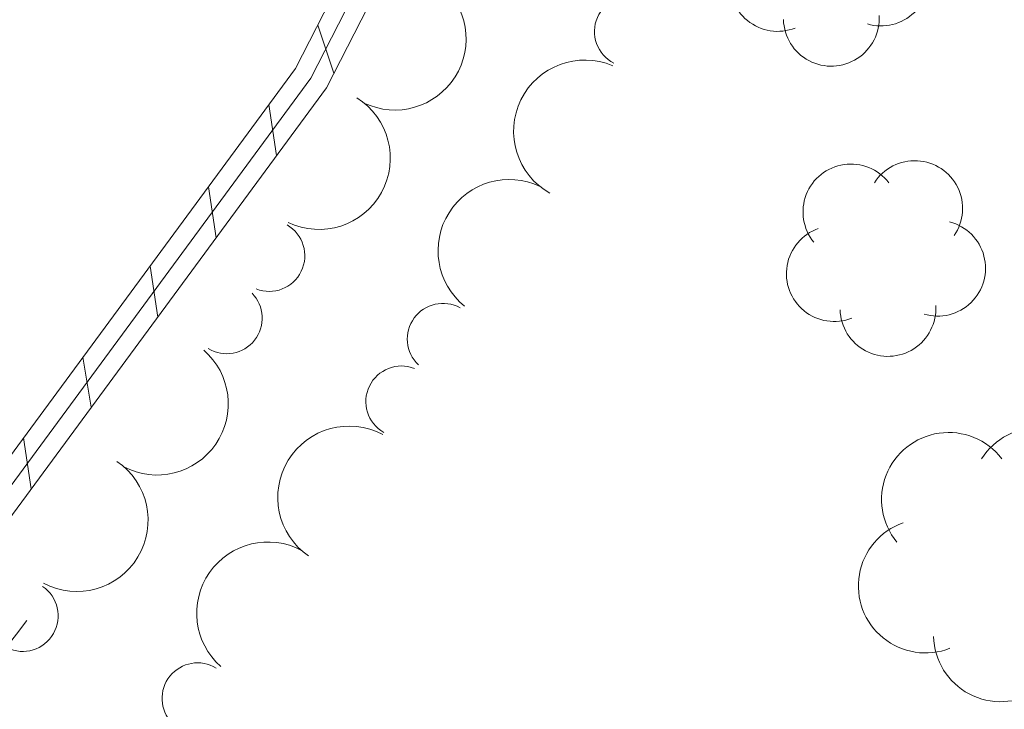
# Model space of a CAD drawing. Extents: x 15052 to 208325, y 85024 to 307632.
# Drawn here: x 91757 to 91811, y 165657 to 165695 of the extents above; entities that cross this region are included whole.
import ezdxf

# ---------------------------------------------------------------- set-up
doc = ezdxf.new("R2010")
doc.units = 0
doc.header["$LTSCALE"] = 100
doc.header["$MEASUREMENT"] = 0
for name, pattern in [('DGN Style 1', [90.9143567184622, 0.1512718081837974, -90.76308491027841]), ('DGN Style 2', [151.27180818379736, 90.76308491027841, -60.50872327351895]), ('DGN Style 3', [211.78053145731633, 151.2718081837974, -60.50872327351895])]:
    doc.linetypes.add(name, pattern=pattern)
doc.layers.add('g-ref-monument', color=2, linetype='Continuous', lineweight=9, plot=False)
for name, color, linetype, lineweight in [('VA_BRUSH', 7, 'Continuous', 9), ('VA_CURB', 7, 'Continuous', 9), ('VA_GUARDRAIL', 7, 'Continuous', 9), ('VA_ROAD', 5, 'DGN Style 1', 9), ('VA_STRIPE', 7, 'Continuous', 9), ('VA_TRAIL', 7, 'Continuous', 9), ('VA_TREE', 7, 'Continuous', 9), ('VA_WALL', 7, 'Continuous', 9)]:
    doc.layers.add(name, color=color, linetype=linetype, lineweight=lineweight)

# ---------------------------------------------------------------- blocks, each defined once
blk = doc.blocks.new('STREE_72')
at = {"color": 0, "linetype": 'ByBlock', "lineweight": -2}
for centre, radius, start, end in [((-0.003532219993417129, 0.004984847830428407), 0.005249999998816686, 37.50249192899891, 219.4927280401101), ((0.003475841469366969, 0.005352321625878176), 0.005249999998816685, 325.5024919289989, 147.49272804011), ((0.00599093990697952, -0.001199185247173773), 0.005249999998816688, 253.5024919289989, 75.49272804011004), ((-0.005348341735356144, -0.001793770338110789), 0.005249999998816686, 109.5024919289989, 291.49272804011), ((0.000537294763233831, -0.005615712967653508), 0.005249999998816684, 181.5024919289989, 3.492728040110036)]:
    blk.add_arc(centre, radius, start, end, dxfattribs=at)
blk = doc.blocks.new('STREE_85')
at = {"color": 0, "linetype": 'ByBlock', "lineweight": -2}
for centre, radius, start, end in [((-0.0008152718302767425, 0.006055141289323274), 0.005249999855723535, 2.489855496012957, 184.480091607124), ((0.005135349882948503, 0.002335186853954951), 0.005249999855723533, 290.489855496013, 112.4800916071241), ((-0.006192001972522121, 0.001545292871568904), 0.005249999855723533, 74.489855496013, 256.4800916071241), ((0.003436306213529861, -0.004473719841072921), 0.005249999855723533, 218.489855496013, 40.48009160712413), ((-0.003564382235708763, -0.004961901169693306), 0.005249999855723535, 146.489855496013, 328.4800916071241)]:
    blk.add_arc(centre, radius, start, end, dxfattribs=at)

msp = doc.modelspace()

# ---------------------------------------------------------------- linework, layer by layer
at = {"layer": 'g-ref-monument'}
msp.add_3dface([(15056, 85024), (180056, 85024), (180056, 300024), (15056, 300024)], dxfattribs=at)
at = {"layer": 'VA_BRUSH', "color": 3, "linetype": 'Continuous', "lineweight": 9}
for centre, radius, start, end in [((91777.52686979898, 165693.628265461), 3.906250013256145, 244.3009265338909, 51.12448208944645), ((91777.52686979898, 165693.628265461), 3.906250013256145, 244.3009265338909, 51.12448208944645), ((91790.42998886404, 165694.0338246621), 1.953125001143415, 71.05319465523125, 242.6370779885646), ((91790.42998886404, 165694.0338246621), 1.953125001143415, 71.05319465523125, 242.6370779885646), ((91787.94725985469, 165688.5607104857), 3.906250013256145, 66.9509390996757, 240.6428140996757), ((91787.94725985469, 165688.5607104857), 3.906250013256145, 66.9509390996757, 240.6428140996757), ((91773.36810449988, 165687.0784220903), 3.906250013256145, 244.3009265338909, 57.99280153389093), ((91773.36810449988, 165687.0784220903), 3.906250013256145, 244.3009265338909, 57.99280153389093), ((91783.79986059802, 165682.0064231805), 3.906250013256147, 64.3539238614401, 231.1774794169957), ((91783.79986059802, 165682.0064231805), 3.906250013256147, 64.3539238614401, 231.1774794169957), ((91770.6349813456, 165681.7259497695), 1.953125001143415, 248.4031820894464, 59.98706542277979), ((91770.6349813456, 165681.7259497695), 1.953125001143415, 248.4031820894464, 59.98706542277979), ((91768.2992478307, 165678.3073530447), 1.953125001143417, 239.0493908993249, 44.39561312154718), ((91768.2992478307, 165678.3073530447), 1.953125001143417, 239.0493908993249, 44.39561312154718), ((91780.16274233875, 165677.1626321743), 1.953125001143418, 61.21793219477342, 226.5641544169956), ((91780.16274233875, 165677.1626321743), 1.953125001143418, 61.21793219477342, 226.5641544169956), ((91764.48144938471, 165673.6046564174), 3.906250013256145, 242.1853825659916, 49.0089381215472), ((91764.48144938471, 165673.6046564174), 3.906250013256145, 242.1853825659916, 49.0089381215472), ((91777.88851507538, 165673.72676879), 1.953125001143416, 68.45617941699562, 240.040062750329), ((91777.88851507538, 165673.72676879), 1.953125001143416, 68.45617941699562, 240.040062750329), ((91775.00955791237, 165668.4748579598), 3.906250013256146, 61.75314685759689, 235.4450218575969), ((91775.00955791237, 165668.4748579598), 3.906250013256146, 61.75314685759689, 235.4450218575969), ((91760.0837323546, 165667.212797383), 3.906250013256146, 242.1853825659916, 55.87725756599167), ((91760.0837323546, 165667.212797383), 3.906250013256146, 242.1853825659916, 55.87725756599167), ((91770.56374670113, 165662.1163565901), 3.906250013256145, 61.75314685759689, 228.5767024131524), ((91770.56374670113, 165662.1163565901), 3.906250013256145, 61.75314685759689, 228.5767024131524), ((91757.10558910514, 165661.9724928548), 1.953125001143415, 244.1784739684845, 55.76235730181782), ((91757.10558910514, 165661.9724928548), 1.953125001143415, 244.1784739684845, 55.76235730181782), ((91766.71058038484, 165657.4425947347), 1.953125001143417, 58.61715519093023, 223.9633774131525), ((91766.71058038484, 165657.4425947347), 1.953125001143417, 58.61715519093023, 223.9633774131525)]:
    msp.add_arc(centre, radius, start, end, dxfattribs=at)
at = {"layer": 'VA_CURB', "color": 1, "linetype": 'Continuous', "lineweight": 18}
msp.add_rational_spline([(92170.09580000001, 166663.9084), (92153.33970000001, 166663.4121), (92136.58360000001, 166662.9158), (92121.8754, 166662.36475), (92107.16720000001, 166661.8137), (92100.18555000001, 166661.60135), (92093.20390000001, 166661.389), (92079.80555284771, 166660.2343541127), (92067.20060000001, 166655.6263), (92049.46781041918, 166650.9836346829), (92036.73260000002, 166637.7528), (92016.59370895704, 166620.6548305325), (92008.39460000001, 166595.5511), (92003.56059299111, 166582.4948820909), (92002.24920000002, 166568.6709), (91998.16390000001, 166541.8472), (91994.07860000002, 166515.0235), (91991.68465000001, 166498.799), (91989.2907, 166482.5745), (91986.40135, 166462.43915), (91983.512, 166442.3038), (91979.8634, 166417.92315), (91976.21480000002, 166393.5425), (91973.63935, 166376.29635), (91971.06390000001, 166359.0502), (91967.55345306355, 166333.5404471738), (91962.71710000002, 166308.2268), (91957.3468172651, 166285.6687850034), (91951.8699, 166263.1103), (91946.90091603994, 166244.943664714), (91940.53960000002, 166227.2156), (91931.72872312432, 166200.5720096967), (91920.59570000002, 166174.8132), (91910.49215705962, 166150.4128382614), (91899.69790000001, 166126.3102), (91891.38075000001, 166107.57475), (91883.06360000002, 166088.8393), (91874.845, 166069.77235), (91866.62640000001, 166050.7054), (91856.4844, 166027.96385), (91846.34240000001, 166005.2223), (91833.90190000001, 165977.4684), (91821.4614, 165949.7145), (91806.64004461239, 165918.2010265017), (91790.15930000004, 165887.5307000001), (91778.51622697558, 165865.4488837367), (91765.9898, 165843.8521), (91753.43723912633, 165823.5731805594), (91738.73750000005, 165804.8054), (91721.91426888318, 165782.6725008198), (91703.64050000001, 165761.7408), (91684.44654212186, 165740.1289513264), (91665.98060000001, 165717.8999), (91655.2553, 165705.20105), (91644.53, 165692.5022), (91629.88465, 165675.3915), (91615.23930000002, 165658.2808)], [1, 1, 1, 1, 1, 1, 1, 0.9912488736537298, 1, 0.9627218392043034, 1, 0.9623876063340127, 1, 0.9911568619409642, 1, 1, 1, 1, 1, 1, 1, 1, 1, 1, 1, 0.9996158037431474, 1, 0.9997833014157482, 1, 0.9992221816384069, 1, 0.9990043047857724, 1, 0.9998986287150361, 1, 1, 1, 1, 1, 1, 1, 1, 1, 0.9996353985218532, 1, 0.9997942479307378, 1, 0.9984069924446967, 1, 0.9992597164439048, 1, 0.9998115667359827, 1, 1, 1, 1, 1], degree=2, knots=[0, 0, 0, 0.01851851851851852, 0.01851851851851852, 0.03703703703703703, 0.03703703703703703, 0.05555555555555555, 0.05555555555555555, 0.1111111111111111, 0.1111111111111111, 0.1666666666666667, 0.1666666666666667, 0.2222222222222222, 0.2222222222222222, 0.2777777777777778, 0.2777777777777778, 0.2888888888888889, 0.2888888888888889, 0.3, 0.3, 0.3111111111111111, 0.3111111111111111, 0.3222222222222222, 0.3222222222222222, 0.3333333333333333, 0.3333333333333333, 0.3888888888888889, 0.3888888888888889, 0.4444444444444444, 0.4444444444444444, 0.5, 0.5, 0.5555555555555556, 0.5555555555555556, 0.6111111111111112, 0.6111111111111112, 0.625, 0.625, 0.6388888888888888, 0.6388888888888888, 0.6527777777777778, 0.6527777777777778, 0.6666666666666666, 0.6666666666666666, 0.7222222222222222, 0.7222222222222222, 0.7777777777777778, 0.7777777777777778, 0.8333333333333334, 0.8333333333333334, 0.8888888888888888, 0.8888888888888888, 0.9444444444444444, 0.9444444444444444, 0.9722222222222222, 0.9722222222222222, 1, 1, 1], dxfattribs=at)
at = {"layer": 'VA_GUARDRAIL', "color": 32, "linetype": 'Continuous', "lineweight": 9}
msp.add_open_spline([(92017.76830000001, 166613.4236), (92015.95300000002, 166609.6826), (92014.13769999999, 166605.9416), (92012.3224, 166602.2006), (92009.68955523882, 166596.7747903533), (92008.47351106138, 166590.7576198013), (92007.14910000001, 166584.8634), (92006.03551964267, 166579.9074708447), (92004.90468421172, 166574.9653145929), (92004.1312, 166569.9533), (92002.37867607868, 166558.5973145321), (92000.62955270047, 166547.243080212), (91998.9545, 166535.8766), (91996.54227754951, 166519.5078739638), (91994.13779500614, 166503.1380459952), (91991.72200000001, 166486.7699), (91989.98401824536, 166474.9942571891), (91988.22443606262, 166463.2217584342), (91986.4859, 166451.4462), (91984.60303069954, 166438.6930348812), (91983.10748662947, 166425.8840795156), (91981.17360000001, 166413.1385), (91978.62816517317, 166396.362417321), (91976.03178730144, 166379.5941198783), (91973.4715, 166362.8204), (91971.9881594996, 166353.1022960888), (91970.51807745421, 166343.3821830209), (91969.03710000002, 166333.6636), (91967.93680164157, 166326.4431383286), (91966.80547318685, 166319.2272706318), (91965.35460000002, 166312.064), (91963.958237049, 166305.1698580383), (91962.26179261274, 166298.3505637995), (91960.6084, 166291.517), (91958.66271088648, 166283.4753584752), (91956.71396721294, 166275.439215739), (91954.64360000001, 166267.4284), (91953.50846009344, 166263.0362339278), (91952.26008518215, 166258.67744386), (91950.97980000002, 166254.3248), (91948.98200167973, 166247.5327940364), (91946.92647746083, 166240.7623978986), (91944.64140000001, 166234.0615), (91941.36279327133, 166224.4471174178), (91937.90621467469, 166214.9040850981), (91934.44720000001, 166205.3551), (91931.9401739086, 166198.4341826178), (91929.64127487749, 166191.4304490414), (91926.7464, 166184.6628), (91922.86515924905, 166175.589221224), (91918.88556644044, 166166.5614410664), (91914.9722, 166157.5035), (91910.89376055666, 166148.0634782993), (91906.86722862476, 166138.6008704277), (91902.7445, 166129.1799), (91897.78722040041, 166117.8518721912), (91892.66960047548, 166106.5949717987), (91887.65220000001, 166095.2936), (91882.43906494592, 166083.5513486548), (91877.22373507984, 166071.8100578463), (91872.0415, 166060.0541), (91866.07467806332, 166046.5182981533), (91860.29618288677, 166032.9005106112), (91854.38830000002, 166019.3387), (91846.97607874652, 166002.3236130771), (91839.48531591325, 165985.3450145269), (91831.8989, 165968.4051), (91826.36261143406, 165956.0429706131), (91820.49083602702, 165943.8394408817), (91814.6467, 165931.6181), (91809.30135226535, 165920.4398323324), (91803.9557887054, 165909.2642767696), (91798.12310000001, 165898.3298), (91793.0464240835, 165888.8126120135), (91787.73783435338, 165879.4324300114), (91782.4687, 165870.0235), (91776.81615857364, 165859.9299318538), (91771.14418185818, 165849.8559019126), (91765.32770000001, 165839.8523), (91762.18496649836, 165834.4472019297), (91758.72029426272, 165829.2463866833), (91755.24210000002, 165824.0469), (91750.48419618301, 165816.9343997575), (91745.65252200316, 165809.8881369338), (91740.43260000001, 165803.1073), (91736.05712609708, 165797.4234267494), (91731.57686814804, 165791.8356489913), (91726.9584, 165786.3555), (91720.68496805147, 165778.9116158673), (91714.41846988238, 165771.4640839538), (91708.09300000001, 165764.0654), (91701.35800158171, 165756.1877046425), (91694.62066591588, 165748.3122499471), (91687.87260000002, 165740.4459), (91680.80057475985, 165732.2019044512), (91673.65313993937, 165724.0227103146), (91666.59960000002, 165715.7628), (91659.58154919233, 165707.5444485406), (91652.75099128648, 165699.16757609), (91645.75160000002, 165690.9334), (91636.2581666667, 165679.7652), (91626.76473333336, 165668.597), (91617.27130000002, 165657.4288)], degree=3, knots=[0, 0, 0, 0, 0.01181281838513048, 0.01181281838513048, 0.01181281838513048, 0.02894569835007809, 0.02894569835007809, 0.02894569835007809, 0.04335122481405087, 0.04335122481405087, 0.04335122481405087, 0.07599058492596947, 0.07599058492596947, 0.07599058492596947, 0.1229941193279183, 0.1229941193279183, 0.1229941193279183, 0.1568096065634789, 0.1568096065634789, 0.1568096065634789, 0.1934324550422897, 0.1934324550422897, 0.1934324550422897, 0.2416364565368965, 0.2416364565368965, 0.2416364565368965, 0.2695641612355023, 0.2695641612355023, 0.2695641612355023, 0.2903131655826164, 0.2903131655826164, 0.2903131655826164, 0.3102826165338735, 0.3102826165338735, 0.3102826165338735, 0.3337823848404323, 0.3337823848404323, 0.3337823848404323, 0.3466668261287799, 0.3466668261287799, 0.3466668261287799, 0.3667721241694334, 0.3667721241694334, 0.3667721241694334, 0.395619008604644, 0.395619008604644, 0.395619008604644, 0.416526665477081, 0.416526665477081, 0.416526665477081, 0.4445581532941752, 0.4445581532941752, 0.4445581532941752, 0.473772060887247, 0.473772060887247, 0.473772060887247, 0.5088996478124594, 0.5088996478124594, 0.5088996478124594, 0.5453976024127448, 0.5453976024127448, 0.5453976024127448, 0.5874213224482012, 0.5874213224482012, 0.5874213224482012, 0.6401456429482659, 0.6401456429482659, 0.6401456429482659, 0.6786219216112651, 0.6786219216112651, 0.6786219216112651, 0.7138143072844487, 0.7138143072844487, 0.7138143072844487, 0.7444451785372321, 0.7444451785372321, 0.7444451785372321, 0.7773048964852154, 0.7773048964852154, 0.7773048964852154, 0.7950595012390186, 0.7950595012390186, 0.7950595012390186, 0.8193464430678029, 0.8193464430678029, 0.8193464430678029, 0.8397043871309385, 0.8397043871309385, 0.8397043871309385, 0.8673573171930727, 0.8673573171930727, 0.8673573171930727, 0.8968005749577767, 0.8968005749577767, 0.8968005749577767, 0.9276573366819879, 0.9276573366819879, 0.9276573366819879, 0.9583588459104104, 0.9583588459104104, 0.9583588459104104, 1, 1, 1, 1], dxfattribs=at)
at = {"layer": 'VA_ROAD', "color": 1, "linetype": 'DGN Style 2', "lineweight": 18}
for points, knots in [([(91576.30460000002, 165673.5842), (91586.81330000002, 165686.3218333333), (91597.32200000001, 165699.0594666667), (91607.8307, 165711.7971), (91616.57174915943, 165722.3921573469), (91625.00802350002, 165733.233007021), (91633.4565, 165744.0658), (91641.36943709833, 165754.2119144435), (91649.13490231572, 165764.463934449), (91656.80910000001, 165774.7931), (91664.39870281982, 165785.0084042205), (91671.82080087441, 165795.336901808), (91679.0905, 165805.7833), (91686.2677962456, 165816.0969172802), (91693.28044492223, 165826.513139305), (91700.14260000002, 165837.0381), (91704.63094913481, 165843.9221907403), (91709.04129278891, 165850.85073851), (91713.37150000001, 165857.835), (91718.70228066407, 165866.4331026516), (91723.91759077828, 165875.094853459), (91729.0665, 165883.8037), (91734.23177263029, 165892.5402235514), (91739.32516761805, 165901.3139549936), (91744.1345, 165910.2522), (91749.47139702686, 165920.1709349536), (91754.60033389175, 165930.189866315), (91759.7259, 165940.2173), (91763.87742606885, 165948.3391642912), (91767.99490901115, 165956.4719156077), (91771.9952, 165964.6715), (91776.34414663668, 165973.5857402551), (91780.39623016276, 165982.6334287519), (91784.2742, 165991.7628), (91789.45841166428, 166003.9672768006), (91794.42760630109, 166016.2467516121), (91799.3157, 166028.5711), (91803.67055245576, 166039.5509874876), (91807.96421589384, 166050.5440530107), (91811.96830000002, 166061.6598), (91816.53480144839, 166074.3368750515), (91820.66310211361, 166087.1494524345), (91824.68740000001, 166100.0066), (91826.51442383141, 166105.8437213238), (91828.30368131475, 166111.6872375897), (91829.9419, 166117.5799), (91832.38840587142, 166126.379966386), (91834.67679834999, 166135.215239247), (91836.8932, 166144.0751), (91839.14228904723, 166153.0656256024), (91841.33340595971, 166162.0644999915), (91843.34430000001, 166171.112), (91846.02932251674, 166183.1925675267), (91848.46526735528, 166195.3175673249), (91850.7855, 166207.4725), (91852.86420854868, 166218.3621676882), (91854.82182570249, 166229.2667516157), (91856.6599, 166240.2002), (91858.41092861585, 166250.6158730861), (91860.02479217428, 166261.0467418012), (91861.4152, 166271.5173), (91862.95226025346, 166283.0922340166), (91864.25867631141, 166294.6867239914), (91865.4617, 166306.2998), (91866.76658355484, 166318.8961537115), (91868.00067817053, 166331.4926300432), (91868.969, 166344.1195), (91869.93294274026, 166356.6892668444), (91870.6984463078, 166369.2663588575), (91871.33840000001, 166381.8554), (91871.98207639229, 166394.5176733544), (91872.64379994219, 166407.1780019651), (91872.95230000002, 166419.8513), (91873.43334606072, 166439.612852522), (91873.8658865336, 166459.3746422357), (91874.23460000001, 166479.1381), (91874.48684886697, 166492.6589238438), (91874.7409385485, 166506.1797016193), (91874.98890000001, 166519.7006), (91875.28309354604, 166535.7424525383), (91875.56939640843, 166551.784450811), (91875.8635, 166567.8263), (91876.17632889864, 166584.8895190752), (91876.56573556892, 166601.9513012177), (91876.894, 166619.0142), (91877.07017400989, 166628.1715713568), (91877.09859912233, 166637.3317151624), (91877.31680000002, 166646.4882), (91877.37924695684, 166649.1086963951), (91877.44169391369, 166651.7291927901), (91877.50414087053, 166654.3496891852)], [0, 0, 0, 0, 0.04690990667602975, 0.04690990667602975, 0.04690990667602975, 0.08592917645437737, 0.08592917645437737, 0.08592917645437737, 0.1224750587065082, 0.1224750587065082, 0.1224750587065082, 0.1586180853008111, 0.1586180853008111, 0.1586180853008111, 0.1943017091478914, 0.1943017091478914, 0.1943017091478914, 0.2176413976866524, 0.2176413976866524, 0.2176413976866524, 0.2463741474842281, 0.2463741474842281, 0.2463741474842281, 0.2751982109375709, 0.2751982109375709, 0.2751982109375709, 0.3071841595742943, 0.3071841595742943, 0.3071841595742943, 0.3330916392160701, 0.3330916392160701, 0.3330916392160701, 0.3612571518667676, 0.3612571518667676, 0.3612571518667676, 0.3989098375096137, 0.3989098375096137, 0.3989098375096137, 0.4324549985964517, 0.4324549985964517, 0.4324549985964517, 0.4707119439119198, 0.4707119439119198, 0.4707119439119198, 0.4880805266513548, 0.4880805266513548, 0.4880805266513548, 0.5140186630141053, 0.5140186630141053, 0.5140186630141053, 0.5403393339082649, 0.5403393339082649, 0.5403393339082649, 0.5754836988473764, 0.5754836988473764, 0.5754836988473764, 0.6069697190113755, 0.6069697190113755, 0.6069697190113755, 0.6369646557669935, 0.6369646557669935, 0.6369646557669935, 0.6701232904057285, 0.6701232904057285, 0.6701232904057285, 0.7060894625195888, 0.7060894625195888, 0.7060894625195888, 0.7418929830520701, 0.7418929830520701, 0.7418929830520701, 0.7779047776678629, 0.7779047776678629, 0.7779047776678629, 0.8340581931994953, 0.8340581931994953, 0.8340581931994953, 0.8724745699630666, 0.8724745699630666, 0.8724745699630666, 0.9180536308911134, 0.9180536308911134, 0.9180536308911134, 0.9665346689993538, 0.9665346689993538, 0.9665346689993538, 0.9925536283438001, 0.9925536283438001, 0.9925536283438001, 1, 1, 1, 1]), ([(91856.17180751658, 166653.538538425), (91856.24387167773, 166648.30785895), (91856.31593583887, 166643.077179475), (91856.388, 166637.8465), (91856.63130388591, 166620.1866171655), (91856.40084819017, 166602.5227144422), (91856.5877, 166584.8622), (91856.78053972752, 166566.6357306075), (91857.05870191725, 166548.4101684888), (91857.2607, 166530.1837), (91857.44705124805, 166513.3690594636), (91857.62347880291, 166496.5543952385), (91857.7535, 166479.7392), (91857.84076621303, 166468.4533601321), (91857.7892185257, 166457.1669122291), (91857.77440000001, 166445.8808), (91857.75946476946, 166434.5058028038), (91857.67320884712, 166423.1313474508), (91857.49280000002, 166411.7569), (91857.30737383159, 166400.0661196276), (91856.73246129902, 166388.3882298121), (91856.04950000001, 166376.7125), (91855.41951415146, 166365.9424247941), (91854.6843026743, 166355.1873997732), (91853.76430000001, 166344.4398), (91852.99729997323, 166335.4795985306), (91852.15535899524, 166326.530701762), (91851.23130000001, 166317.5861), (91850.23559498924, 166307.9479872389), (91849.18046465846, 166298.3195099471), (91847.9997, 166288.7021), (91846.78103680354, 166278.7760038353), (91845.44995178375, 166268.8675034), (91844.00200000001, 166258.9726), (91842.52733019413, 166248.895113001), (91840.96857377802, 166238.833395821), (91839.368, 166228.7755), (91838.05231110148, 166220.5078012186), (91836.69621224375, 166212.2489110742), (91835.2285, 166204.0061), (91833.55153669867, 166194.5881151532), (91831.66046460398, 166185.2143069375), (91829.7614, 166175.8385), (91827.66739993835, 166165.5002838783), (91825.49415185813, 166155.1843104561), (91823.1305, 166144.9026), (91821.21739669458, 166136.5807423664), (91819.07504000951, 166128.3209308489), (91816.8585, 166120.0748), (91815.84982738993, 166116.3222639345), (91814.79335275412, 166112.5864385737), (91813.68680000001, 166108.8615), (91809.03368836918, 166093.1979404119), (91804.14756586864, 166077.6193939624), (91798.8814, 166062.1492), (91795.22102092269, 166051.3962583505), (91791.3780135326, 166040.7176420371), (91787.3285, 166030.108), (91784.15541346153, 166021.7945786335), (91780.92138319246, 166013.5100421027), (91777.61360000001, 166005.2502), (91776.33031584526, 166002.0457201794), (91775.0294872945, 165998.8498304507), (91773.68380000001, 165995.6708), (91770.30337171085, 165987.6849294996), (91766.76189504907, 165979.7736584205), (91763.17380000002, 165971.8787), (91760.10422909992, 165965.1246607972), (91756.96307907865, 165958.4086170717), (91753.7097, 165951.7404), (91749.89026604661, 165943.9119809697), (91745.91614527519, 165936.1678384206), (91741.8465, 165928.4667), (91738.2641479235, 165921.6876843004), (91734.6267315602, 165914.9433963932), (91730.8344, 165908.2801), (91725.35912823294, 165898.6598022919), (91719.7628430571, 165889.1165576738), (91714.10260000001, 165879.6052), (91709.24148829267, 165871.4366864442), (91704.340009562, 165863.2970814938), (91699.323, 165855.2226), (91695.34204813292, 165848.8155717133), (91691.24964025404, 165842.4828984299), (91687.0745, 165836.2008), (91681.87019206685, 165828.3701709178), (91676.5877240832, 165820.5974799964), (91671.23120000001, 165812.8708), (91665.84638992406, 165805.1033180188), (91660.40081009528, 165797.3829979323), (91654.86850000001, 165789.7195), (91648.41806056374, 165780.7841857405), (91641.8612951304, 165771.9318974582), (91635.17260000002, 165763.1734), (91629.48773023307, 165755.7293595058), (91623.73929514435, 165748.3385224466), (91617.88780000001, 165741.0259), (91612.04431658, 165733.7232898175), (91606.17161076884, 165726.4466808198), (91600.24310000002, 165719.2135), (91592.35238508544, 165709.5862984986), (91584.49055373741, 165699.9355111343), (91576.45120000001, 165690.4329), (91571.31820000001, 165684.3656333334), (91566.1852, 165678.2983666667), (91561.0522, 165672.2311)], [0, 0, 0, 0, 0.01484346101839416, 0.01484346101839416, 0.01484346101839416, 0.06495813229512963, 0.06495813229512963, 0.06495813229512963, 0.1166787956501691, 0.1166787956501691, 0.1166787956501691, 0.164393160237887, 0.164393160237887, 0.164393160237887, 0.1964175685483118, 0.1964175685483118, 0.1964175685483118, 0.2286941884637386, 0.2286941884637386, 0.2286941884637386, 0.2618684482445083, 0.2618684482445083, 0.2618684482445083, 0.2924694709206433, 0.2924694709206433, 0.2924694709206433, 0.3179813372103346, 0.3179813372103346, 0.3179813372103346, 0.3454712412429121, 0.3454712412429121, 0.3454712412429121, 0.3738434778936594, 0.3738434778936594, 0.3738434778936594, 0.4027392472027347, 0.4027392472027347, 0.4027392472027347, 0.4264918810495588, 0.4264918810495588, 0.4264918810495588, 0.4536309169476502, 0.4536309169476502, 0.4536309169476502, 0.4835557245212149, 0.4835557245212149, 0.4835557245212149, 0.5077764015580521, 0.5077764015580521, 0.5077764015580521, 0.5187984148849186, 0.5187984148849186, 0.5187984148849186, 0.5651465516693712, 0.5651465516693712, 0.5651465516693712, 0.5973619726019425, 0.5973619726019425, 0.5973619726019425, 0.6226050833286525, 0.6226050833286525, 0.6226050833286525, 0.6323983745232798, 0.6323983745232798, 0.6323983745232798, 0.6569995717955393, 0.6569995717955393, 0.6569995717955393, 0.678045591541931, 0.678045591541931, 0.678045591541931, 0.7027534046986935, 0.7027534046986935, 0.7027534046986935, 0.7245027415039279, 0.7245027415039279, 0.7245027415039279, 0.7559038803209931, 0.7559038803209931, 0.7559038803209931, 0.7828717051984804, 0.7828717051984804, 0.7828717051984804, 0.8042704311666939, 0.8042704311666939, 0.8042704311666939, 0.8309439205681501, 0.8309439205681501, 0.8309439205681501, 0.8577582636493136, 0.8577582636493136, 0.8577582636493136, 0.889022652862839, 0.889022652862839, 0.889022652862839, 0.9155949479902503, 0.9155949479902503, 0.9155949479902503, 0.9421308609798082, 0.9421308609798082, 0.9421308609798082, 0.977449566226964, 0.977449566226964, 0.977449566226964, 1, 1, 1, 1]), ([(91603.28540000001, 165651.3402), (91614.13926666664, 165664.1861333334), (91624.99313333337, 165677.0320666667), (91635.84700000001, 165689.878), (91645.28136494629, 165701.0439030707), (91654.66114051708, 165712.2557643598), (91664.06360000002, 165723.4486), (91672.62755890335, 165733.6432713632), (91681.16843446624, 165743.856701402), (91689.6964, 165754.082), (91695.62072319443, 165761.1854496345), (91701.36930542851, 165768.4312943707), (91707.1184, 165775.6791), (91712.48898820579, 165782.4497277826), (91717.74732263779, 165789.3022407556), (91722.941, 165796.211), (91727.99133862797, 165802.9290864829), (91732.92308218365, 165809.7281914497), (91737.7074, 165816.6387), (91743.62094328411, 165825.1802712326), (91749.38989384848, 165833.8106306198), (91755.06880000002, 165842.5081), (91760.5730579151, 165850.9380886985), (91766.00740661913, 165859.4064258976), (91771.34550000001, 165867.9429), (91776.83455574003, 165876.7207873145), (91782.23480768543, 165885.5485867994), (91787.41690000001, 165894.5112), (91792.76486582198, 165903.7606973387), (91797.96455267836, 165913.0877123731), (91803.1455, 165922.4305), (91807.90472670403, 165931.012800032), (91812.67123409004, 165939.5884860764), (91817.2267, 165948.2806), (91821.97798382895, 165957.3463467625), (91826.23587583133, 165966.6614629053), (91830.9675, 165975.7359), (91836.09246666667, 165985.5647), (91841.21743333332, 165995.3935), (91846.34240000001, 166005.2223), (91846.34240000001, 166005.2223), (91846.34240000001, 166005.2223), (91846.34240000001, 166005.2223)], [0, 0, 0, 0, 0.05853394028459369, 0.05853394028459369, 0.05853394028459369, 0.1094126336894046, 0.1094126336894046, 0.1094126336894046, 0.1557540234252336, 0.1557540234252336, 0.1557540234252336, 0.1879470909260981, 0.1879470909260981, 0.1879470909260981, 0.2180206453751467, 0.2180206453751467, 0.2180206453751467, 0.2472642088700677, 0.2472642088700677, 0.2472642088700677, 0.2834100263401059, 0.2834100263401059, 0.2834100263401059, 0.3184442207073202, 0.3184442207073202, 0.3184442207073202, 0.3544691891685151, 0.3544691891685151, 0.3544691891685151, 0.3916472802508388, 0.3916472802508388, 0.3916472802508388, 0.425799135674033, 0.425799135674033, 0.425799135674033, 0.4614190177251468, 0.4614190177251468, 0.4614190177251468, 0.5, 0.5, 0.5, 1, 1, 1, 1])]:
    msp.add_open_spline(points, degree=3, knots=knots, dxfattribs=at)
at = {"layer": 'VA_STRIPE', "color": 4, "linetype": 'DGN Style 3', "lineweight": 9}
for points, knots in [([(91889.07164599495, 166654.7895374859), (91888.90166399666, 166643.9124916573), (91888.73168199832, 166633.0354458286), (91888.5617, 166622.1584), (91888.3435164546, 166608.1969661662), (91888.09187101157, 166594.2360682716), (91887.84010000002, 166580.2752), (91887.59978230555, 166566.9494256982), (91887.23827393379, 166553.6259820416), (91887.00970000001, 166540.3), (91886.79232819872, 166527.6271082483), (91886.630272867, 166514.9533340236), (91886.42700000001, 166502.2802), (91886.21774474894, 166489.2340916766), (91885.99143647843, 166476.1883464875), (91885.75720000001, 166463.1426), (91885.51928868145, 166449.8921841416), (91885.17276593168, 166436.6444508623), (91884.751, 166423.3979), (91884.4710238554, 166414.6045908176), (91884.0741405799, 166405.8168185829), (91883.6704, 166397.0283), (91883.15222385623, 166385.7487782092), (91882.56694698645, 166374.4745992078), (91881.895, 166363.2027), (91881.15509897476, 166350.7908729533), (91880.17423462735, 166338.3987760608), (91879.1717, 166326.0046), (91878.16135296292, 166313.5138403608), (91876.98735648366, 166301.0437536323), (91875.60710000002, 166288.5857), (91874.17230826097, 166275.6354167389), (91872.35384754611, 166262.7439269683), (91870.4027, 166249.8604), (91868.45523206933, 166237.0011697205), (91866.37315153038, 166224.1759143395), (91863.9295, 166211.4016), (91861.45627180443, 166198.4726721185), (91858.71053253292, 166185.6128948887), (91855.9035, 166172.7544), (91852.98908943342, 166159.4040262746), (91849.96029511659, 166146.0926673134), (91846.63210000002, 166132.8352), (91843.45744624999, 166120.1893463623), (91839.77381825351, 166107.6973587234), (91835.90830000001, 166095.2438), (91832.01626212861, 166082.7048028962), (91827.9406630584, 166070.2460184807), (91823.5214, 166057.8845), (91819.16364157402, 166045.6950216627), (91814.55561283295, 166033.6177271614), (91809.797, 166021.5806), (91804.94218602777, 166009.30012769), (91799.9602500124, 165997.0878123836), (91794.5827, 165985.0241), (91789.07198267421, 165972.6616470815), (91783.2000305143, 165960.487571213), (91777.1682, 165948.3744), (91771.34691013389, 165936.6840382332), (91765.41024733234, 165925.0690285147), (91759.23730000002, 165913.5604), (91752.9889286401, 165901.911153549), (91746.54278192054, 165890.3851595984), (91739.8215, 165879.0023), (91733.13985857212, 165867.6865737503), (91726.2605719674, 165856.5060611095), (91719.24530000001, 165845.3961), (91712.01560365003, 165833.9465588198), (91704.68535340234, 165822.5748204974), (91697.1137, 165811.3473), (91689.78098793841, 165800.4740903325), (91682.22952935791, 165789.7653173534), (91674.51710000001, 165779.1591), (91666.5189536141, 165768.1599614593), (91658.43133595191, 165757.238163588), (91650.0977, 165746.4926), (91641.27497668716, 165735.1163969927), (91632.4164277518, 165723.7729334068), (91623.27710000002, 165712.6542), (91613.16156666668, 165700.3478333334), (91603.04603333333, 165688.0414666667), (91592.9305, 165675.7351)], [0, 0, 0, 0, 0.03100900590379597, 0.03100900590379597, 0.03100900590379597, 0.07081119033870778, 0.07081119033870778, 0.07081119033870778, 0.1088027332843044, 0.1088027332843044, 0.1088027332843044, 0.1449323565815169, 0.1449323565815169, 0.1449323565815169, 0.182125285997619, 0.182125285997619, 0.182125285997619, 0.2199017200430485, 0.2199017200430485, 0.2199017200430485, 0.2449784262606904, 0.2449784262606904, 0.2449784262606904, 0.277162832717022, 0.277162832717022, 0.277162832717022, 0.312602050116963, 0.312602050116963, 0.312602050116963, 0.3483174332270013, 0.3483174332270013, 0.3483174332270013, 0.3854439653246748, 0.3854439653246748, 0.3854439653246748, 0.4225004815178348, 0.4225004815178348, 0.4225004815178348, 0.4600055101766513, 0.4600055101766513, 0.4600055101766513, 0.4989452269563353, 0.4989452269563353, 0.4989452269563353, 0.5360885174094412, 0.5360885174094412, 0.5360885174094412, 0.5734866316161569, 0.5734866316161569, 0.5734866316161569, 0.6103642614713899, 0.6103642614713899, 0.6103642614713899, 0.6479874174139716, 0.6479874174139716, 0.6479874174139716, 0.6865422568530746, 0.6865422568530746, 0.6865422568530746, 0.7237513421522367, 0.7237513421522367, 0.7237513421522367, 0.7614150658802108, 0.7614150658802108, 0.7614150658802108, 0.7988566580890257, 0.7988566580890257, 0.7988566580890257, 0.8374426664132354, 0.8374426664132354, 0.8374426664132354, 0.8748110024441115, 0.8748110024441115, 0.8748110024441115, 0.9135636973348735, 0.9135636973348735, 0.9135636973348735, 0.9545907240278508, 0.9545907240278508, 0.9545907240278508, 1, 1, 1, 1]), ([(91843.55603207446, 166653.0588301966), (91843.7904547163, 166641.9681534644), (91844.02487735818, 166630.8774767322), (91844.25930000002, 166619.7868), (91844.62665069621, 166602.4072167534), (91844.4386267568, 166585.0200531728), (91844.64080000002, 166567.6378), (91844.81188716971, 166552.9282348227), (91844.99964252229, 166538.2187498937), (91845.19440000001, 166523.5095), (91845.37202253033, 166510.094383847), (91845.64264502616, 166496.6803479947), (91845.81710000001, 166483.2653), (91845.97336706426, 166471.2488460087), (91845.85890933036, 166459.2298855288), (91845.76950000001, 166447.2125), (91845.67460778801, 166434.4581678662), (91845.43807026588, 166421.7066378086), (91845.069, 166408.9552), (91844.68122557706, 166395.5575305177), (91844.00580726554, 166382.176250071), (91843.1342, 166368.7989), (91842.26320583619, 166355.4309597592), (91841.18836446707, 166342.0885852205), (91839.9687, 166328.7492), (91838.80920786707, 166316.0679154019), (91837.5487667511, 166303.4039938845), (91836.0334, 166290.7599), (91834.37225608459, 166276.8994536052), (91832.45146930184, 166263.0818503054), (91830.46930000001, 166249.2646), (91828.70886259638, 166236.9929922062), (91826.87102259403, 166224.7404367494), (91824.74580000002, 166212.5244), (91822.51568793367, 166199.7054458657), (91819.87600966419, 166186.9754630088), (91817.22280000002, 166174.238), (91814.59191427428, 166161.6077092), (91811.86588381065, 166149.0112002618), (91808.77330000002, 166136.4817), (91805.69435281958, 166124.0074480911), (91802.09002138583, 166111.6925441065), (91798.43490000001, 166099.3754), (91794.48661539168, 166086.0703451577), (91790.4738683708, 166072.8044583548), (91785.84530000002, 166059.7166), (91781.30428020035, 166046.876296225), (91776.30919688822, 166034.2318249531), (91771.24910000002, 166021.5932), (91766.58523518918, 166009.9442455476), (91761.85010110305, 165998.3427400283), (91756.81180000001, 165986.8478), (91751.26022236586, 165974.1818138547), (91745.27123711181, 165961.7370287243), (91739.01630000002, 165949.4027), (91732.94455075744, 165937.4296058264), (91726.65231083789, 165925.596571245), (91720.13380000001, 165913.8631), (91713.75383424309, 165902.3790131258), (91707.26127419494, 165890.976155269), (91700.38100000001, 165879.7849), (91693.63218707746, 165868.8074758395), (91686.67481436399, 165857.9784197802), (91679.56910000002, 165847.2328), (91672.20853553606, 165836.1017830401), (91664.76181063574, 165825.0404255875), (91657.172, 165814.0644), (91649.94818287903, 165803.6176569434), (91642.62227686551, 165793.2507609766), (91635.00140000001, 165783.0889), (91626.56287384784, 165771.8367657484), (91617.92924347054, 165760.7463659977), (91609.20700000001, 165749.7163), (91600.85826200563, 165739.1585654691), (91592.60311012638, 165728.5262897504), (91583.9519, 165718.2178), (91573.21096666668, 165705.4192666667), (91562.47003333335, 165692.6207333333), (91551.72910000001, 165679.8222)], [0, 0, 0, 0, 0.03173848121229685, 0.03173848121229685, 0.03173848121229685, 0.08147409155151344, 0.08147409155151344, 0.08147409155151344, 0.1235623751959471, 0.1235623751959471, 0.1235623751959471, 0.1619476917724071, 0.1619476917724071, 0.1619476917724071, 0.1963311237784078, 0.1963311237784078, 0.1963311237784078, 0.2328230637808725, 0.2328230637808725, 0.2328230637808725, 0.2711643832667653, 0.2711643832667653, 0.2711643832667653, 0.3094787328893369, 0.3094787328893369, 0.3094787328893369, 0.3459028381778958, 0.3459028381778958, 0.3459028381778958, 0.3858309155430802, 0.3858309155430802, 0.3858309155430802, 0.421292508447463, 0.421292508447463, 0.421292508447463, 0.4585042934391994, 0.4585042934391994, 0.4585042934391994, 0.4954029808237394, 0.4954029808237394, 0.4954029808237394, 0.5321389648556597, 0.5321389648556597, 0.5321389648556597, 0.5718214008171705, 0.5718214008171705, 0.5718214008171705, 0.6107532503580062, 0.6107532503580062, 0.6107532503580062, 0.6466365322606128, 0.6466365322606128, 0.6466365322606128, 0.6861754207026914, 0.6861754207026914, 0.6861754207026914, 0.7245563367151417, 0.7245563367151417, 0.7245563367151417, 0.7621215009020961, 0.7621215009020961, 0.7621215009020961, 0.7989689081884772, 0.7989689081884772, 0.7989689081884772, 0.8371378666869831, 0.8371378666869831, 0.8371378666869831, 0.8734662534049922, 0.8734662534049922, 0.8734662534049922, 0.9136923385125468, 0.9136923385125468, 0.9136923385125468, 0.9521958549802274, 0.9521958549802274, 0.9521958549802274, 1, 1, 1, 1])]:
    msp.add_open_spline(points, degree=3, knots=knots, dxfattribs=at)
at = {"layer": 'VA_TRAIL', "linetype": 'DGN Style 1', "lineweight": 9}
for points, knots in [([(92072.81030000001, 166371.0344), (92068.45573333335, 166371.1200666667), (92064.10116666667, 166371.2057333334), (92059.74660000001, 166371.2914), (92057.49305799682, 166371.3357335575), (92055.23087119337, 166371.5061934793), (92053.0157, 166370.6443), (92051.0717514369, 166369.887935618), (92049.70108253746, 166368.5170858641), (92048.11010000002, 166367.3055), (92046.39378029022, 166365.9984657305), (92044.69270636553, 166364.7997312336), (92043.1659, 166363.2393), (92040.21332168565, 166360.2216970313), (92038.25810097803, 166356.5625283847), (92036.5932, 166352.7489), (92034.63413283679, 166348.2614534553), (92032.7955006348, 166343.797365863), (92031.43030000002, 166339.1279), (92029.74312316543, 166333.3571624006), (92028.07314116578, 166327.6013708651), (92026.72160000002, 166321.7525), (92024.95943215165, 166314.1266189326), (92023.5704772908, 166306.4209504732), (92021.69050000001, 166298.8265), (92018.7781157725, 166287.0614867294), (92015.79871000309, 166275.3123186752), (92012.8852, 166263.5476), (92010.79599909027, 166255.1114316213), (92008.74736607789, 166246.665274012), (92006.66010000002, 166238.228), (92005.7209313935, 166234.4316354825), (92004.67464595818, 166230.6650900549), (92003.5605, 166226.913), (92001.99723794368, 166221.6484294366), (92000.18684164886, 166216.4688867525), (91998.25210000001, 166211.3314), (91994.17832619623, 166200.5139562539), (91989.44101874394, 166189.9627905884), (91985.47310000002, 166179.113), (91981.04509964953, 166167.0051722877), (91976.8150731572, 166154.8245265184), (91972.4165, 166142.7043), (91969.14958319957, 166133.7023418143), (91965.93440477282, 166124.6865564282), (91962.41, 166115.7756), (91960.93064155465, 166112.035252481), (91959.17627604677, 166108.4155292577), (91957.46230000001, 166104.779), (91954.5336463961, 166098.565299093), (91951.38374617648, 166092.4585937381), (91948.53330000001, 166086.2102), (91945.28147574949, 166079.0819551477), (91942.18178098158, 166071.8837999942), (91938.975, 166064.736), (91937.04061365311, 166060.4243220904), (91934.95543363383, 166056.1805941317), (91933.0597, 166051.85), (91929.30656808412, 166043.2763846142), (91927.09873882528, 166034.0983331398), (91923.596, 166025.4224), (91920.87571323675, 166018.684522226), (91918.14041114406, 166011.9518984079), (91915.3319, 166005.2491), (91910.99665909447, 165994.9026052385), (91906.71438293514, 165984.5354404903), (91902.2325, 165974.2521), (91899.11577296694, 165967.1010061941), (91895.89835333866, 165959.9950691257), (91892.75410000002, 165952.8563), (91888.5323344146, 165943.2711277601), (91884.27279734252, 165933.7028969188), (91880.198, 165924.0534), (91876.11173110422, 165914.3767373823), (91872.45551148537, 165904.5254068268), (91868.49190000001, 165894.7994), (91865.18188141542, 165886.6771954224), (91861.69014341618, 165878.627766228), (91858.4789, 165870.4656), (91855.3314393194, 165862.4655533073), (91852.19259857394, 165854.4621659577), (91849.05440000001, 165846.4585), (91844.72804506133, 165835.4245584161), (91840.40268180017, 165824.3902336024), (91836.07710000001, 165813.356), (91832.89105763253, 165805.2286457216), (91829.83279183053, 165797.0527809397), (91826.56970000001, 165788.9541), (91823.59401575326, 165781.5687371163), (91819.89389854464, 165774.4990046858), (91816.61360000001, 165767.2464), (91812.56314710264, 165758.2910158289), (91808.60677415176, 165749.2930341436), (91804.5505, 165740.3376), (91801.94179081745, 165734.578096966), (91799.20747983949, 165728.876948642), (91796.1587, 165723.33), (91793.0149133599, 165717.6101960285), (91789.66031682398, 165712.0263398459), (91786.23360000002, 165706.4795), (91783.2561935409, 165701.6599605886), (91780.27520529101, 165696.8455711176), (91777.24960000001, 165692.0567), (91773.51792888988, 165686.150281191), (91769.85793955333, 165680.1965847524), (91765.94030000002, 165674.4127), (91763.07250000004, 165670.1787666666), (91760.20470000003, 165665.9448333333), (91757.33690000001, 165661.7109)], [0, 0, 0, 0, 0.01648714901180328, 0.01648714901180328, 0.01648714901180328, 0.02501945214436726, 0.02501945214436726, 0.02501945214436726, 0.03250707136954921, 0.03250707136954921, 0.03250707136954921, 0.04058456320447217, 0.04058456320447217, 0.04058456320447217, 0.05620502940418197, 0.05620502940418197, 0.05620502940418197, 0.07458542728362368, 0.07458542728362368, 0.07458542728362368, 0.09730075624142394, 0.09730075624142394, 0.09730075624142394, 0.1269174807398953, 0.1269174807398953, 0.1269174807398953, 0.1727985037298354, 0.1727985037298354, 0.1727985037298354, 0.2056985709576043, 0.2056985709576043, 0.2056985709576043, 0.220502007194141, 0.220502007194141, 0.220502007194141, 0.2412727598967829, 0.2412727598967829, 0.2412727598967829, 0.2850074612693823, 0.2850074612693823, 0.2850074612693823, 0.3338132170079428, 0.3338132170079428, 0.3338132170079428, 0.3700623227251184, 0.3700623227251184, 0.3700623227251184, 0.385277777287217, 0.385277777287217, 0.385277777287217, 0.4112762712120305, 0.4112762712120305, 0.4112762712120305, 0.4409356746134228, 0.4409356746134228, 0.4409356746134228, 0.4588267452309724, 0.4588267452309724, 0.4588267452309724, 0.4942470948759357, 0.4942470948759357, 0.4942470948759357, 0.5217551430334553, 0.5217551430334553, 0.5217551430334553, 0.564216792458092, 0.564216792458092, 0.564216792458092, 0.5937448663827964, 0.5937448663827964, 0.5937448663827964, 0.6333919917483869, 0.6333919917483869, 0.6333919917483869, 0.6731507334894531, 0.6731507334894531, 0.6731507334894531, 0.7063533252541622, 0.7063533252541622, 0.7063533252541622, 0.73889643660695, 0.73889643660695, 0.73889643660695, 0.7837607264866592, 0.7837607264866592, 0.7837607264866592, 0.8168058831726277, 0.8168058831726277, 0.8168058831726277, 0.8469404786080551, 0.8469404786080551, 0.8469404786080551, 0.8841501281970527, 0.8841501281970527, 0.8841501281970527, 0.9080807480050231, 0.9080807480050231, 0.9080807480050231, 0.9327570994645339, 0.9327570994645339, 0.9327570994645339, 0.954197893086393, 0.954197893086393, 0.954197893086393, 0.980642185200491, 0.980642185200491, 0.980642185200491, 1, 1, 1, 1]), ([(91724.1985, 165608.613), (91729.59076666666, 165614.2888333333), (91734.98303333335, 165619.9646666667), (91740.37530000001, 165625.6405), (91745.67297670981, 165631.2167691123), (91750.25508195454, 165637.4395199651), (91754.8209, 165643.634), (91759.85054243804, 165650.4577541127), (91764.8028376747, 165657.3250806859), (91769.7344, 165664.218), (91774.13721127895, 165670.3718759726), (91778.54884494767, 165676.5054361511), (91782.74590000001, 165682.8108), (91787.67663895444, 165690.2183995583), (91791.92300147626, 165698.0377141126), (91796.0855, 165705.894), (91800.75313924706, 165714.7036868107), (91805.34860235597, 165723.5386294269), (91809.86970000001, 165732.4224), (91815.04279800087, 165742.5873244078), (91820.19368738066, 165752.7508936939), (91825.07010000001, 165763.0668), (91830.05529612355, 165773.6128345836), (91834.63396690301, 165784.3379969362), (91838.87670000001, 165795.1962), (91843.0865774067, 165805.9703172285), (91847.21544541213, 165816.7741195652), (91851.43530000001, 165827.5433), (91858.17098816948, 165844.7329542261), (91864.91582503154, 165861.919059031), (91871.6634, 165879.1043), (91878.65645563685, 165896.9147499455), (91885.69107408736, 165914.7078185649), (91892.87380000002, 165932.4438), (91898.05313101405, 165945.232888687), (91904.84313302438, 165957.3182616414), (91910.2454, 165970.0135), (91917.62770623245, 165987.3617979793), (91924.97525674624, 166004.7261669221), (91932.15630000002, 166022.1595), (91939.23829547025, 166039.3523759549), (91946.26696870082, 166056.5668185526), (91953.3499, 166073.7587), (91958.26428532772, 166085.687028311), (91963.34749860942, 166097.5442995408), (91968.2354, 166109.4853), (91972.74953324169, 166120.5131957787), (91976.84906210941, 166131.7036865659), (91980.994, 166142.8747), (91986.57608028383, 166157.9189528905), (91991.7935271865, 166173.0976218589), (91997.31660000002, 166188.1601), (92001.43075172581, 166199.3801802944), (92006.34954191948, 166210.2841456342), (92010.43890000001, 166221.5303), (92013.0597646912, 166228.7379468504), (92015.32825875802, 166236.0714801853), (92017.1067, 166243.5228), (92020.35918461016, 166257.1500722713), (92023.58797009206, 166270.7822534798), (92026.83630000001, 166284.4098), (92029.87454328632, 166297.1559812369), (92032.93530194052, 166309.8973207441), (92035.9707, 166322.6443), (92036.77548904918, 166326.0239652414), (92036.93279682906, 166329.5236017583), (92037.55730000001, 166332.9454), (92038.15282613019, 166336.2084262902), (92038.99475818715, 166339.3942420554), (92040.02360000001, 166342.5735), (92041.31938134546, 166346.5776365791), (92043.36383309905, 166350.1468675314), (92045.622, 166353.7695), (92047.18077101577, 166356.2701364633), (92048.91440835754, 166358.3927763202), (92051.3019, 166360.2811), (92053.0811403517, 166361.6883433296), (92054.9854143424, 166362.5609984333), (92057.11960000002, 166363.0415), (92059.87952434596, 166363.6628836025), (92062.63856689475, 166364.1449523949), (92065.40310000001, 166363.8952), (92067.75270000001, 166363.6829333334), (92070.1023, 166363.4706666666), (92072.4519, 166363.2584), (92072.4519, 166363.2584), (92072.4519, 166363.2584), (92072.4519, 166363.2584)], [0, 0, 0, 0, 0.01385223058303586, 0.01385223058303586, 0.01385223058303586, 0.02746146838131957, 0.02746146838131957, 0.02746146838131957, 0.0424532177892064, 0.0424532177892064, 0.0424532177892064, 0.05583758546624428, 0.05583758546624428, 0.05583758546624428, 0.07156166395997711, 0.07156166395997711, 0.07156166395997711, 0.08919394070007133, 0.08919394070007133, 0.08919394070007133, 0.1093690182445344, 0.1093690182445344, 0.1093690182445344, 0.129994163452137, 0.129994163452137, 0.129994163452137, 0.1504595877045087, 0.1504595877045087, 0.1504595877045087, 0.1831262858452673, 0.1831262858452673, 0.1831262858452673, 0.2169814173018281, 0.2169814173018281, 0.2169814173018281, 0.2413937274009961, 0.2413937274009961, 0.2413937274009961, 0.2747536390466856, 0.2747536390466856, 0.2747536390466856, 0.3076534190386855, 0.3076534190386855, 0.3076534190386855, 0.3304804364483505, 0.3304804364483505, 0.3304804364483505, 0.3515619169986386, 0.3515619169986386, 0.3515619169986386, 0.3799528169444907, 0.3799528169444907, 0.3799528169444907, 0.4011012743255264, 0.4011012743255264, 0.4011012743255264, 0.4146552953067801, 0.4146552953067801, 0.4146552953067801, 0.4394434320226754, 0.4394434320226754, 0.4394434320226754, 0.4626283892442326, 0.4626283892442326, 0.4626283892442326, 0.4687755235942848, 0.4687755235942848, 0.4687755235942848, 0.4746374299886007, 0.4746374299886007, 0.4746374299886007, 0.4820202451692183, 0.4820202451692183, 0.4820202451692183, 0.4871164664951842, 0.4871164664951842, 0.4871164664951842, 0.490914344763358, 0.490914344763358, 0.490914344763358, 0.4958257528490971, 0.4958257528490971, 0.4958257528490971, 0.5, 0.5, 0.5, 1, 1, 1, 1]), ([(91757.33690000001, 165661.7109), (91754.29223333334, 165657.7318333333), (91751.24756666669, 165653.7527666667), (91748.2029, 165649.7737), (91744.2450475419, 165644.601193282), (91739.79110663744, 165639.8287005637), (91735.48080000002, 165634.9439), (91731.15753861734, 165630.0444180338), (91726.90176504423, 165625.0850384644), (91722.41290000001, 165620.339), (91718.30990000001, 165616.0009333333), (91714.2069, 165611.6628666667), (91710.1039, 165607.3248)], [0, 0, 0, 0, 0.2085277660831822, 0.2085277660831822, 0.2085277660831822, 0.479599190946913, 0.479599190946913, 0.479599190946913, 0.7514853284411854, 0.7514853284411854, 0.7514853284411854, 1, 1, 1, 1])]:
    msp.add_open_spline(points, degree=3, knots=knots, dxfattribs=at)
at = {"layer": 'VA_WALL', "color": 32, "linetype": 'Continuous', "lineweight": 9}
for p, q in [((91773.29545863585, 165694.3856534497), (91774.18717059192, 165691.7385135237)), ((91770.61743750401, 165690.0200737876), (91771.0424586129, 165687.2237624571)), ((91767.29763119377, 165685.5102083725), (91767.72265230263, 165682.713897042)), ((91764.0963893946, 165681.1614095794), (91764.52141050347, 165678.3650982489)), ((91760.42088955111, 165676.1683442983), (91760.87555178776, 165673.4122996234)), ((91757.1603654964, 165671.7390121942), (91757.58538660528, 165668.9427008637))]:
    msp.add_line(p, q, dxfattribs=at)
at = {"layer": 'VA_WALL', "color": 32, "flags": 128}
msp.add_lwpolyline([(91818.21797527633, 165779.9446346723), (91772.92588703892, 165691.4691934863), (91736.20544672625, 165641.5854869332), (91631.93798830203, 165532.3838151091), (91560.98694027643, 165460.3987517518), (91481.16000453825, 165380.9809359645), (91409.64929338968, 165303.9217034688), (91381.26755296924, 165275.0852042381), (91367.52510306041, 165286.032132539)], dxfattribs=at)
at = {"layer": 'VA_WALL', "color": 32, "linetype": 'Continuous', "lineweight": 9}
for points in [[(91817.308290936, 165780.3621431003, 0), (91772.07260203577, 165691.9968747157, 0), (91735.43802540023, 165642.2298116024, 0), (91631.22021237899, 165533.0801345338, 0), (91560.2781776286, 165461.104215808, 0), (91480.44057260163, 165381.675785413, 0), (91408.92628349495, 165304.6126973451, 0), (91381.18639951169, 165276.4283389762, 0), (91368.14816450045, 165286.8143054367, 0)], [(91819.12765961667, 165779.5271262442, 0), (91773.77917204206, 165690.9415122569, 0), (91736.97286805228, 165640.9411622639, 0), (91632.65576422507, 165531.6874956843, 0), (91561.69570292426, 165459.6932876955, 0), (91481.87943647488, 165380.286086516, 0), (91410.37230328443, 165303.2307095925, 0), (91381.34870642678, 165273.7420695, 0), (91366.90204162037, 165285.2499596413, 0)]]:
    msp.add_polyline3d(points, dxfattribs=at)
msp.add_open_spline([(91567.5604, 165672.421), (91575.3561, 165681.6736666667), (91583.1518, 165690.9263333333), (91590.94750000001, 165700.179), (91601.17562418825, 165712.3186954397), (91611.19921468459, 165724.6235949455), (91621.1495, 165736.9991), (91634.07041004795, 165753.0692711095), (91646.3908117873, 165769.5914748872), (91658.45210000001, 165786.3212), (91667.42104603858, 165798.7616623396), (91676.13192996536, 165811.3615059333), (91684.69930000002, 165824.0796), (91693.96655554166, 165837.8366604798), (91703.03620464266, 165851.7020551368), (91711.86860000002, 165865.7455), (91719.86636554624, 165878.4618894882), (91727.58321034207, 165891.3329474385), (91734.90340000001, 165904.4508), (91739.71333567538, 165913.0702524962), (91744.3422729503, 165921.7746797203), (91748.89390000001, 165930.5307), (91754.19636665614, 165940.731119557), (91759.41838735912, 165950.960804089), (91764.44570000001, 165961.3016), (91769.15733013292, 165970.9930612425), (91773.62839613557, 165980.7876861399), (91777.88380000001, 165990.6874), (91782.0410086097, 166000.3586737506), (91786.00950899525, 166010.0968233741), (91789.9302, 166019.8655), (91794.63445330398, 166031.5864770515), (91799.20668611805, 166043.3420910047), (91803.52060000002, 166055.2191), (91809.76682757307, 166072.4161287543), (91815.20903388552, 166089.8565998905), (91820.32130000001, 166107.4236), (91824.50219146781, 166121.7901684118), (91828.36840761076, 166136.2141178868), (91831.95130000002, 166150.7396), (91836.6632735251, 166169.8425145508), (91840.96388578467, 166189.0017726017), (91844.8872, 166208.2874), (91848.1406485026, 166224.2802040776), (91851.12350618826, 166240.3057567659), (91853.23210000002, 166256.4832), (91854.86633598823, 166269.0212999334), (91856.21392074031, 166281.5774264171), (91857.48010000002, 166294.1537), (91859.27944498601, 166312.0256202992), (91861.15723948186, 166329.8783121226), (91862.41910000001, 166347.799), (91863.48336557057, 166362.9134843937), (91864.10919200207, 166378.0422514546), (91864.67280000001, 166393.1794), (91865.31953611369, 166410.5491688076), (91865.91003077272, 166427.9160630866), (91866.23330000002, 166445.2939), (91866.82752469633, 166477.2373669025), (91866.81167595649, 166509.1879840115), (91866.731, 166541.131), (91866.67010796523, 166565.2407264349), (91865.19743863794, 166589.3485855036), (91865.42270000001, 166613.4554), (91865.51595986047, 166623.4357984816), (91865.8671505431, 166633.4183287037), (91866.37460000001, 166643.388), (91866.5537474443, 166646.9076434024), (91866.73289488858, 166650.4272868048), (91866.91204233287, 166653.9469302071)], degree=3, knots=[0, 0, 0, 0, 0.0343072646105776, 0.0343072646105776, 0.0343072646105776, 0.07931912537952807, 0.07931912537952807, 0.07931912537952807, 0.1377691281332461, 0.1377691281332461, 0.1377691281332461, 0.181233384306168, 0.181233384306168, 0.181233384306168, 0.2282483220586422, 0.2282483220586422, 0.2282483220586422, 0.2708205161352236, 0.2708205161352236, 0.2708205161352236, 0.2987937688290291, 0.2987937688290291, 0.2987937688290291, 0.3313815090047636, 0.3313815090047636, 0.3313815090047636, 0.3619229512312173, 0.3619229512312173, 0.3619229512312173, 0.3917596366833883, 0.3917596366833883, 0.3917596366833883, 0.4275592765805583, 0.4275592765805583, 0.4275592765805583, 0.47939450184208, 0.47939450184208, 0.47939450184208, 0.5217861626386764, 0.5217861626386764, 0.5217861626386764, 0.5775367578719792, 0.5775367578719792, 0.5775367578719792, 0.6237685100653978, 0.6237685100653978, 0.6237685100653978, 0.6595997796118279, 0.6595997796118279, 0.6595997796118279, 0.7105189640053082, 0.7105189640053082, 0.7105189640053082, 0.7534647048785157, 0.7534647048785157, 0.7534647048785157, 0.8027446328649104, 0.8027446328649104, 0.8027446328649104, 0.893329655410512, 0.893329655410512, 0.893329655410512, 0.961700785846365, 0.961700785846365, 0.961700785846365, 0.9900069366440674, 0.9900069366440674, 0.9900069366440674, 1, 1, 1, 1], dxfattribs=at)

# ---------------------------------------------------------------- block references
at = {"layer": 'VA_TREE', "color": 3, "linetype": 'Continuous', "lineweight": 9, "xscale": 500.0000000000001, "yscale": 500.0000000000001, "zscale": 500}
for p in [(91801.19480000001, 165697.5617), (91804.3012, 165681.6421)]:
    msp.add_blockref('STREE_72', p, dxfattribs=at)
at = {"layer": 'VA_TREE', "color": 3, "linetype": 'Continuous', "lineweight": 9, "xscale": 700.00000940153, "yscale": 700.0000094015301, "zscale": 700.00000940153, "rotation": 251.0127086914482}
msp.add_blockref('STREE_85', (91810.368, 165664.868), dxfattribs=at)

doc.saveas('drawing.dxf')
